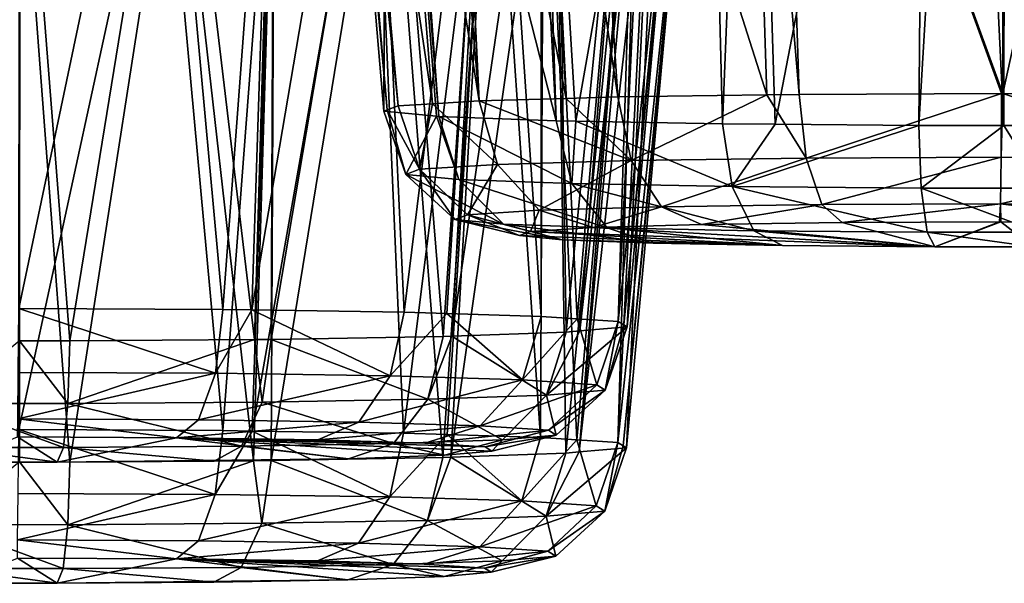
# Model space of a CAD drawing. Extents: x -60 to 60, y -25 to 34.
# Drawn here: x 39 to 41, y 10 to 11 of the extents above; entities that cross this region are included whole.
import ezdxf

# ---------------------------------------------------------------- set-up
doc = ezdxf.new("R2010")
doc.units = 0
doc.header["$MEASUREMENT"] = 0
doc.layers.get('0').update_dxf_attribs({"linetype": 'CONTINUOUS'})

msp = doc.modelspace()

# ---------------------------------------------------------------- linework, layer by layer
for points in [[(40.6989, 11.1802, 25.1185), (40.7014, 12.9254, 25.3039), (40.6145, 12.9087, 25.3086)], [(40.7897, 11.1801, 25.1198), (40.7014, 12.9254, 25.3039), (40.6989, 11.1802, 25.1185)], [(40.6989, 11.1802, 25.1185), (40.6145, 12.9087, 25.3086), (40.5119, 11.1802, 25.1158)], [(40.5119, 11.1802, 25.1158), (40.6145, 12.9087, 25.3086), (40.527, 12.8918, 25.3133)], [(40.1973, 11.1827, 25.023), (40.527, 12.8918, 25.3133), (40.1465, 12.8091, 25.199)], [(40.5119, 11.1802, 25.1158), (40.527, 12.8918, 25.3133), (40.1973, 11.1827, 25.023)], [(40.0817, 11.1836, 24.9889), (40.1465, 12.8091, 25.199), (40.0412, 12.7863, 25.1674)], [(40.1973, 11.1827, 25.023), (40.1465, 12.8091, 25.199), (40.0817, 11.1836, 24.9889)], [(39.7597, 11.1896, 24.7567), (40.0412, 12.7863, 25.1674), (39.6683, 12.6945, 24.8937)], [(40.0817, 11.1836, 24.9889), (40.0412, 12.7863, 25.1674), (39.7597, 11.1896, 24.7567)], [(41.023, 12.7398, 22.3932), (41.1344, 11.2481, 22.5238), (40.6968, 11.2502, 22.4427)], [(41.023, 12.7398, 22.3932), (40.6968, 11.2502, 22.4427), (40.6988, 12.6783, 22.3554)], [(39.7165, 11.1904, 24.7255), (39.6364, 12.6867, 24.8703), (39.356, 12.6036, 24.462)], [(39.7165, 11.1904, 24.7255), (39.6683, 12.6945, 24.8937), (39.6364, 12.6867, 24.8703)], [(39.7597, 11.1896, 24.7567), (39.6683, 12.6945, 24.8937), (39.7165, 11.1904, 24.7255)], [(40.6988, 12.6783, 22.3554), (40.6968, 11.2502, 22.4427), (40.2056, 12.5972, 22.4375)], [(39.3388, 11.2115, 23.9207), (39.3449, 12.5986, 24.422), (39.2252, 12.5442, 23.99)], [(39.4537, 11.2006, 24.336), (39.3449, 12.5986, 24.422), (39.3388, 11.2115, 23.9207)], [(39.4591, 11.2001, 24.3557), (39.356, 12.6036, 24.462), (39.3449, 12.5986, 24.422)], [(39.4591, 11.2001, 24.3557), (39.3449, 12.5986, 24.422), (39.4537, 11.2006, 24.336)], [(39.7165, 11.1904, 24.7255), (39.356, 12.6036, 24.462), (39.4591, 11.2001, 24.3557)], [(40.2496, 11.2484, 22.5117), (40.1354, 12.588, 22.4766), (40.2056, 12.5972, 22.4375)], [(40.2496, 11.2484, 22.5117), (40.2056, 12.5972, 22.4375), (40.6937, 11.2502, 22.4427)], [(40.6937, 11.2502, 22.4427), (40.2056, 12.5972, 22.4375), (40.6968, 11.2502, 22.4427)], [(40.1789, 11.2474, 22.5496), (39.7667, 12.5393, 22.6814), (40.1354, 12.588, 22.4766)], [(40.1789, 11.2474, 22.5496), (40.1354, 12.588, 22.4766), (40.2496, 11.2484, 22.5117)], [(39.3388, 11.2115, 23.9207), (39.2252, 12.5442, 23.99), (39.3458, 11.2142, 23.8189)], [(39.3458, 11.2142, 23.8189), (39.2252, 12.5442, 23.99), (39.2331, 12.5354, 23.856)], [(39.3458, 11.2142, 23.8189), (39.2331, 12.5354, 23.856), (39.3696, 11.2233, 23.4706)], [(39.3696, 11.2233, 23.4706), (39.2331, 12.5354, 23.856), (39.2539, 12.5125, 23.5038)], [(39.7385, 11.2396, 22.848), (39.4862, 12.5147, 22.9986), (39.6595, 12.5299, 22.8025)], [(39.8518, 11.2428, 22.7246), (39.6595, 12.5299, 22.8025), (39.7667, 12.5393, 22.6814)], [(39.7385, 11.2396, 22.848), (39.6595, 12.5299, 22.8025), (39.8518, 11.2428, 22.7246)], [(39.8518, 11.2428, 22.7246), (39.7667, 12.5393, 22.6814), (40.1789, 11.2474, 22.5496)], [(39.3696, 11.2233, 23.4706), (39.2539, 12.5125, 23.5038), (39.445, 11.2279, 23.2949)], [(39.445, 11.2279, 23.2949), (39.2539, 12.5125, 23.5038), (39.3428, 12.5116, 23.2873)], [(39.445, 11.2279, 23.2949), (39.3428, 12.5116, 23.2873), (39.5476, 11.2342, 23.0561)], [(39.3428, 12.5116, 23.2873), (39.4397, 12.5106, 23.0512), (39.5476, 11.2342, 23.0561)], [(39.5476, 11.2342, 23.0561), (39.4397, 12.5106, 23.0512), (39.4862, 12.5147, 22.9986)], [(39.5476, 11.2342, 23.0561), (39.4862, 12.5147, 22.9986), (39.7385, 11.2396, 22.848)], [(39.9031, 12.3639, -5.3176), (39.7624, 10.7564, -5.3032), (39.6846, 12.3509, -5.6974)], [(39.8529, 10.7504, -5.0759), (39.7624, 10.7564, -5.3032), (39.9031, 12.3639, -5.3176)], [(39.9031, 12.3639, -5.3176), (39.931, 12.3655, -5.2692), (39.8529, 10.7504, -5.0759)], [(39.8529, 10.7504, -5.0759), (39.931, 12.3655, -5.2692), (40.0237, 12.3572, -4.7825)], [(39.8529, 10.7504, -5.0759), (40.0237, 12.3572, -4.7825), (39.8647, 10.743, -4.7931)], [(39.8647, 10.743, -4.7931), (40.0237, 12.3572, -4.7825), (40.0192, 12.3554, -4.7526)], [(39.5763, 12.3406, -5.7916), (39.3829, 10.7706, -5.8459), (39.311, 12.3154, -6.0222)], [(39.5763, 12.3406, -5.7916), (39.4769, 10.7677, -5.738), (39.3829, 10.7706, -5.8459)], [(39.6836, 10.7615, -5.501), (39.4769, 10.7677, -5.738), (39.5763, 12.3406, -5.7916)], [(39.6846, 12.3509, -5.6974), (39.6836, 10.7615, -5.501), (39.5763, 12.3406, -5.7916)], [(39.6846, 12.3509, -5.6974), (39.7624, 10.7564, -5.3032), (39.6836, 10.7615, -5.501)], [(39.8647, 10.743, -4.7931), (40.0192, 12.3554, -4.7526), (39.872, 10.7385, -4.6204)], [(39.872, 10.7385, -4.6204), (40.0192, 12.3554, -4.7526), (39.9501, 12.3266, -4.2897)], [(39.311, 12.3154, -6.0222), (39.3829, 10.7706, -5.8459), (39.0489, 10.7755, -6.0355)], [(39.311, 12.3154, -6.0222), (39.0489, 10.7755, -6.0355), (39.0984, 12.2912, -6.1074)], [(39.7388, 10.727, -4.1827), (39.8972, 12.3153, -4.19), (39.7158, 12.2769, -3.8479)], [(39.7687, 10.7296, -4.2809), (39.8972, 12.3153, -4.19), (39.7388, 10.727, -4.1827)], [(39.872, 10.7385, -4.6204), (39.9501, 12.3266, -4.2897), (39.7687, 10.7296, -4.2809)], [(39.7687, 10.7296, -4.2809), (39.9501, 12.3266, -4.2897), (39.8972, 12.3153, -4.19)], [(39.0984, 12.2912, -6.1074), (38.9855, 10.7765, -6.0715), (38.849, 12.2628, -6.2074)], [(39.0984, 12.2912, -6.1074), (39.0489, 10.7755, -6.0355), (38.9855, 10.7765, -6.0715)], [(39.7388, 10.727, -4.1827), (39.7158, 12.2769, -3.8479), (39.4875, 10.7181, -3.8402)], [(39.4875, 10.7181, -3.8402), (39.7158, 12.2769, -3.8479), (39.5739, 12.2528, -3.7176)], [(38.849, 12.2628, -6.2074), (38.9855, 10.7765, -6.0715), (38.5379, 10.7786, -6.1527)], [(38.849, 12.2628, -6.2074), (38.5379, 10.7786, -6.1527), (38.5394, 12.2242, -6.2411)], [(39.4687, 10.7174, -3.8145), (39.5739, 12.2528, -3.7176), (39.3458, 12.2141, -3.5084)], [(39.4875, 10.7181, -3.8402), (39.5739, 12.2528, -3.7176), (39.4687, 10.7174, -3.8145)], [(39.4687, 10.7174, -3.8145), (39.3458, 12.2141, -3.5084), (39.0915, 10.7106, -3.5563)], [(39.0915, 10.7106, -3.5563), (39.3458, 12.2141, -3.5084), (39.0981, 12.1777, -3.4033)], [(39.0544, 10.7104, -3.5463), (39.0981, 12.1777, -3.4033), (38.8834, 12.1461, -3.3123)], [(39.0915, 10.7106, -3.5563), (39.0981, 12.1777, -3.4033), (39.0544, 10.7104, -3.5463)], [(38.6499, 10.7075, -3.4376), (38.8834, 12.1461, -3.3123), (38.5395, 12.1012, -3.2912)], [(39.0544, 10.7104, -3.5463), (38.8834, 12.1461, -3.3123), (38.6499, 10.7075, -3.4376)], [(38.6499, 10.7075, -3.4376), (38.5395, 12.1012, -3.2912), (38.5393, 10.7075, -3.4388)], [(39.8517, 10.4849, 5.0633), (39.9336, 12.0956, 4.8818), (40.0238, 12.1041, 5.3678)], [(39.8517, 10.4849, 5.0633), (40.0238, 12.1041, 5.3678), (39.8636, 10.4775, 5.3475)], [(39.8636, 10.4775, 5.3475), (40.0238, 12.1041, 5.3678), (40.0206, 12.1035, 5.3887)], [(39.8636, 10.4775, 5.3475), (40.0206, 12.1035, 5.3887), (39.8708, 10.473, 5.5186)], [(39.8708, 10.473, 5.5186), (40.0206, 12.1035, 5.3887), (39.949, 12.0905, 5.8584)], [(39.901, 12.0918, 4.8244), (39.7618, 10.4908, 4.8379), (39.6893, 12.0666, 4.4518)], [(39.7378, 10.4615, 5.956), (39.8988, 12.0832, 5.9526), (39.7151, 12.0562, 6.2982)], [(39.7672, 10.4641, 5.8592), (39.8988, 12.0832, 5.9526), (39.7378, 10.4615, 5.956)], [(39.8517, 10.4849, 5.0633), (39.7618, 10.4908, 4.8379), (39.901, 12.0918, 4.8244)], [(39.8708, 10.473, 5.5186), (39.949, 12.0905, 5.8584), (39.7672, 10.4641, 5.8592)], [(39.949, 12.0905, 5.8584), (39.9142, 12.0854, 5.9237), (39.7672, 10.4641, 5.8592)], [(39.7672, 10.4641, 5.8592), (39.9142, 12.0854, 5.9237), (39.8988, 12.0832, 5.9526)], [(39.901, 12.0918, 4.8244), (39.9336, 12.0956, 4.8818), (39.8517, 10.4849, 5.0633)], [(39.7378, 10.4615, 5.956), (39.7151, 12.0562, 6.2982), (39.4858, 10.4525, 6.2996)], [(39.4858, 10.4525, 6.2996), (39.7151, 12.0562, 6.2982), (39.5752, 12.0368, 6.4266)], [(39.6893, 12.0666, 4.4518), (39.6823, 10.496, 4.6387), (39.5748, 12.0523, 4.3513)], [(39.6893, 12.0666, 4.4518), (39.7618, 10.4908, 4.8379), (39.6823, 10.496, 4.6387)], [(39.5748, 12.0523, 4.3513), (39.3818, 10.505, 4.2942), (39.3156, 12.0201, 4.1239)], [(39.4678, 10.4519, 6.3241), (39.5752, 12.0368, 6.4266), (39.3457, 12.0049, 6.6371)], [(39.5748, 12.0523, 4.3513), (39.4772, 10.5022, 4.4035), (39.3818, 10.505, 4.2942)], [(39.4858, 10.4525, 6.2996), (39.5752, 12.0368, 6.4266), (39.4678, 10.4519, 6.3241)], [(39.6823, 10.496, 4.6387), (39.4772, 10.5022, 4.4035), (39.5748, 12.0523, 4.3513)], [(39.3156, 12.0201, 4.1239), (39.3818, 10.505, 4.2942), (39.0496, 10.51, 4.1059)], [(39.3156, 12.0201, 4.1239), (39.0496, 10.51, 4.1059), (39.0978, 11.9927, 4.0358)], [(39.0978, 11.9927, 4.0358), (38.9849, 10.5109, 4.0691), (38.8518, 11.9616, 3.9364)], [(39.0978, 11.9927, 4.0358), (39.0496, 10.51, 4.1059), (38.9849, 10.5109, 4.0691)], [(39.4678, 10.4519, 6.3241), (39.3457, 12.0049, 6.6371), (39.091, 10.4451, 6.5821)], [(39.091, 10.4451, 6.5821), (39.3457, 12.0049, 6.6371), (39.0986, 11.9718, 6.742)], [(39.0527, 10.4449, 6.5924), (39.0986, 11.9718, 6.742), (38.8827, 11.9429, 6.8335)], [(39.091, 10.4451, 6.5821), (39.0986, 11.9718, 6.742), (39.0527, 10.4449, 6.5924)], [(38.8518, 11.9616, 3.9364), (38.9849, 10.5109, 4.0691), (38.538, 10.5131, 3.9882)], [(38.8518, 11.9616, 3.9364), (38.538, 10.5131, 3.9882), (38.5394, 11.9219, 3.902)], [(38.6498, 10.442, 6.7008), (38.8827, 11.9429, 6.8335), (38.5396, 11.8984, 6.8542)], [(39.0527, 10.4449, 6.5924), (38.8827, 11.9429, 6.8335), (38.6498, 10.442, 6.7008)], [(38.5392, 10.4421, 6.6997), (38.5396, 11.8984, 6.8542), (38.3658, 10.4421, 6.6978)], [(38.3658, 10.4421, 6.6978), (38.5396, 11.8984, 6.8542), (38.3812, 11.8779, 6.8638)], [(38.6498, 10.442, 6.7008), (38.5396, 11.8984, 6.8542), (38.5392, 10.4421, 6.6997)], [(39.5881, 11.0948, 23.0786), (39.445, 11.2279, 23.2949), (39.5476, 11.2342, 23.0561)], [(39.8814, 11.1032, 22.759), (39.5476, 11.2342, 23.0561), (39.7385, 11.2396, 22.848)], [(39.5881, 11.0948, 23.0786), (39.5476, 11.2342, 23.0561), (39.8814, 11.1032, 22.759)], [(39.7385, 11.2396, 22.848), (39.8518, 11.2428, 22.7246), (39.8814, 11.1032, 22.759)], [(39.8814, 11.1032, 22.759), (39.8518, 11.2428, 22.7246), (40.1789, 11.2474, 22.5496)], [(39.8814, 11.1032, 22.759), (40.1789, 11.2474, 22.5496), (40.2649, 11.1086, 22.5538)], [(40.2649, 11.1086, 22.5538), (40.1789, 11.2474, 22.5496), (40.2496, 11.2484, 22.5117)], [(40.2649, 11.1086, 22.5538), (40.2496, 11.2484, 22.5117), (40.6937, 11.2502, 22.4427)], [(40.6937, 11.2502, 22.4427), (40.693, 11.1103, 22.4872), (40.2649, 11.1086, 22.5538)], [(40.6937, 11.2502, 22.4427), (40.6968, 11.2502, 22.4427), (40.693, 11.1103, 22.4872)], [(40.693, 11.1103, 22.4872), (40.6968, 11.2502, 22.4427), (41.1178, 11.1083, 22.5655)], [(40.6968, 11.2502, 22.4427), (41.1344, 11.2481, 22.5238), (41.1178, 11.1083, 22.5655)], [(39.3868, 11.073, 23.9122), (39.3388, 11.2115, 23.9207), (39.3458, 11.2142, 23.8189)], [(39.3458, 11.2142, 23.8189), (39.3696, 11.2233, 23.4706), (39.4164, 11.0844, 23.4783)], [(39.3868, 11.073, 23.9122), (39.3458, 11.2142, 23.8189), (39.4164, 11.0844, 23.4783)], [(39.4164, 11.0844, 23.4783), (39.3696, 11.2233, 23.4706), (39.445, 11.2279, 23.2949)], [(39.4164, 11.0844, 23.4783), (39.445, 11.2279, 23.2949), (39.5881, 11.0948, 23.0786)], [(39.4537, 11.2006, 24.336), (39.3388, 11.2115, 23.9207), (39.3868, 11.073, 23.9122)], [(39.5028, 11.062, 24.3316), (39.4537, 11.2006, 24.336), (39.3868, 11.073, 23.9122)], [(39.5028, 11.062, 24.3316), (39.4591, 11.2001, 24.3557), (39.4537, 11.2006, 24.336)], [(39.7508, 11.0527, 24.6881), (39.7165, 11.1904, 24.7255), (39.4591, 11.2001, 24.3557)], [(39.7508, 11.0527, 24.6881), (39.4591, 11.2001, 24.3557), (39.5028, 11.062, 24.3316)], [(39.7597, 11.1896, 24.7567), (39.7165, 11.1904, 24.7255), (39.7508, 11.0527, 24.6881)], [(40.103, 11.046, 24.942), (39.7597, 11.1896, 24.7567), (39.7508, 11.0527, 24.6881)], [(40.103, 11.046, 24.942), (40.0817, 11.1836, 24.9889), (39.7597, 11.1896, 24.7567)], [(40.1973, 11.1827, 25.023), (40.0817, 11.1836, 24.9889), (40.103, 11.046, 24.942)], [(40.103, 11.046, 24.942), (40.5119, 11.1802, 25.1158), (40.1973, 11.1827, 25.023)], [(40.5176, 11.0428, 25.0643), (40.5119, 11.1802, 25.1158), (40.103, 11.046, 24.942)], [(40.5176, 11.0428, 25.0643), (40.6989, 11.1802, 25.1185), (40.5119, 11.1802, 25.1158)], [(40.7854, 11.0427, 25.0682), (40.6989, 11.1802, 25.1185), (40.5176, 11.0428, 25.0643)], [(40.7854, 11.0427, 25.0682), (40.7897, 11.1801, 25.1198), (40.6989, 11.1802, 25.1185)], [(39.9478, 11.0018, 22.8419), (39.8814, 11.1032, 22.759), (40.2649, 11.1086, 22.5538)], [(39.9478, 11.0018, 22.8419), (40.2649, 11.1086, 22.5538), (40.2992, 11.0067, 22.6539)], [(40.2992, 11.0067, 22.6539), (40.2649, 11.1086, 22.5538), (40.693, 11.1103, 22.4872)], [(40.2992, 11.0067, 22.6539), (40.693, 11.1103, 22.4872), (40.6915, 11.0083, 22.5928)], [(40.693, 11.1103, 22.4872), (41.1178, 11.1083, 22.5655), (40.6915, 11.0083, 22.5928)], [(40.6915, 11.0083, 22.5928), (41.1178, 11.1083, 22.5655), (41.0807, 11.0064, 22.6645)], [(39.4945, 10.9741, 23.8988), (39.3868, 11.073, 23.9122), (39.4164, 11.0844, 23.4783)], [(39.5217, 10.9845, 23.5011), (39.4164, 11.0844, 23.4783), (39.5881, 11.0948, 23.0786)], [(39.4945, 10.9741, 23.8988), (39.4164, 11.0844, 23.4783), (39.5217, 10.9845, 23.5011)], [(39.5217, 10.9845, 23.5011), (39.5881, 11.0948, 23.0786), (39.679, 10.9941, 23.1348)], [(39.679, 10.9941, 23.1348), (39.5881, 11.0948, 23.0786), (39.8814, 11.1032, 22.759)], [(39.679, 10.9941, 23.1348), (39.8814, 11.1032, 22.759), (39.9478, 11.0018, 22.8419)], [(39.6008, 10.964, 24.2831), (39.5028, 11.062, 24.3316), (39.3868, 11.073, 23.9122)], [(39.6008, 10.964, 24.2831), (39.3868, 11.073, 23.9122), (39.4945, 10.9741, 23.8988)], [(39.8281, 10.9555, 24.6097), (39.7508, 11.0527, 24.6881), (39.5028, 11.062, 24.3316)], [(39.8281, 10.9555, 24.6097), (39.5028, 11.062, 24.3316), (39.6008, 10.964, 24.2831)], [(40.1506, 10.9494, 24.8422), (40.103, 11.046, 24.942), (39.7508, 11.0527, 24.6881)], [(40.1506, 10.9494, 24.8422), (39.7508, 11.0527, 24.6881), (39.8281, 10.9555, 24.6097)], [(40.5304, 10.9465, 24.9543), (40.5176, 11.0428, 25.0643), (40.103, 11.046, 24.942)], [(40.5304, 10.9465, 24.9543), (40.103, 11.046, 24.942), (40.1506, 10.9494, 24.8422)], [(40.7757, 10.9464, 24.9578), (40.7854, 11.0427, 25.0682), (40.5176, 11.0428, 25.0643)], [(40.7757, 10.9464, 24.9578), (40.5176, 11.0428, 25.0643), (40.5304, 10.9465, 24.9543)], [(39.7985, 10.9562, 23.2112), (39.679, 10.9941, 23.1348), (39.9478, 11.0018, 22.8419)], [(39.7985, 10.9562, 23.2112), (39.9478, 11.0018, 22.8419), (40.0351, 10.9629, 22.9534)], [(40.0351, 10.9629, 22.9534), (39.9478, 11.0018, 22.8419), (40.2992, 11.0067, 22.6539)], [(40.0351, 10.9629, 22.9534), (40.2992, 11.0067, 22.6539), (40.3442, 10.9672, 22.788)], [(40.3442, 10.9672, 22.788), (40.2992, 11.0067, 22.6539), (40.6915, 11.0083, 22.5928)], [(40.3442, 10.9672, 22.788), (40.6915, 11.0083, 22.5928), (40.6895, 10.9686, 22.7342)], [(40.6895, 10.9686, 22.7342), (40.6915, 11.0083, 22.5928), (40.6919, 10.9686, 22.7342)], [(41.0318, 10.967, 22.7973), (40.6919, 10.9686, 22.7342), (40.6915, 11.0083, 22.5928)], [(40.6915, 11.0083, 22.5928), (41.0807, 11.0064, 22.6645), (41.0318, 10.967, 22.7973)], [(39.6362, 10.9385, 23.8835), (39.4945, 10.9741, 23.8988), (39.5217, 10.9845, 23.5011)], [(39.7297, 10.9297, 24.2217), (39.6008, 10.964, 24.2831), (39.4945, 10.9741, 23.8988)], [(39.7297, 10.9297, 24.2217), (39.4945, 10.9741, 23.8988), (39.6362, 10.9385, 23.8835)], [(39.6601, 10.9477, 23.5336), (39.5217, 10.9845, 23.5011), (39.679, 10.9941, 23.1348)], [(39.6362, 10.9385, 23.8835), (39.5217, 10.9845, 23.5011), (39.6601, 10.9477, 23.5336)], [(39.6601, 10.9477, 23.5336), (39.679, 10.9941, 23.1348), (39.7985, 10.9562, 23.2112)], [(39.9296, 10.9222, 24.509), (39.8281, 10.9555, 24.6097), (39.6008, 10.964, 24.2831)], [(39.9296, 10.9222, 24.509), (39.6008, 10.964, 24.2831), (39.7297, 10.9297, 24.2217)], [(40.5473, 10.9142, 24.812), (39.6601, 10.9477, 23.5336), (39.7985, 10.9562, 23.2112)], [(40.5473, 10.9142, 24.812), (39.7985, 10.9562, 23.2112), (40.0351, 10.9629, 22.9534)], [(40.2132, 10.9168, 24.7134), (40.1506, 10.9494, 24.8422), (39.8281, 10.9555, 24.6097)], [(40.2132, 10.9168, 24.7134), (39.8281, 10.9555, 24.6097), (39.9296, 10.9222, 24.509)], [(40.0351, 10.9629, 22.9534), (40.3442, 10.9672, 22.788), (40.5473, 10.9142, 24.812)], [(40.3442, 10.9672, 22.788), (40.6895, 10.9686, 22.7342), (40.5473, 10.9142, 24.812)], [(40.5473, 10.9142, 24.812), (40.6895, 10.9686, 22.7342), (40.6919, 10.9686, 22.7342)], [(40.5473, 10.9142, 24.812), (40.6919, 10.9686, 22.7342), (40.7629, 10.9142, 24.8151)], [(40.7629, 10.9142, 24.8151), (40.6919, 10.9686, 22.7342), (41.0318, 10.967, 22.7973)], [(40.2132, 10.9168, 24.7134), (39.6362, 10.9385, 23.8835), (39.6601, 10.9477, 23.5336)], [(39.7297, 10.9297, 24.2217), (39.6362, 10.9385, 23.8835), (40.2132, 10.9168, 24.7134)], [(40.2132, 10.9168, 24.7134), (39.6601, 10.9477, 23.5336), (40.5473, 10.9142, 24.812)], [(40.5473, 10.9142, 24.812), (40.5304, 10.9465, 24.9543), (40.1506, 10.9494, 24.8422)], [(40.5473, 10.9142, 24.812), (40.1506, 10.9494, 24.8422), (40.2132, 10.9168, 24.7134)], [(40.7629, 10.9142, 24.8151), (40.7757, 10.9464, 24.9578), (40.5304, 10.9465, 24.9543)], [(40.7629, 10.9142, 24.8151), (40.5304, 10.9465, 24.9543), (40.5473, 10.9142, 24.812)], [(40.2132, 10.9168, 24.7134), (39.9296, 10.9222, 24.509), (39.7297, 10.9297, 24.2217)], [(38.5362, 10.6387, -6.1081), (38.5379, 10.7786, -6.1527), (38.9691, 10.6366, -6.0298)], [(38.5379, 10.7786, -6.1527), (38.9855, 10.7765, -6.0715), (38.9691, 10.6366, -6.0298)], [(38.9855, 10.7765, -6.0715), (39.0489, 10.7755, -6.0355), (38.9691, 10.6366, -6.0298)], [(38.9691, 10.6366, -6.0298), (39.0489, 10.7755, -6.0355), (39.3524, 10.6309, -5.8122)], [(39.0489, 10.7755, -6.0355), (39.3829, 10.7706, -5.8459), (39.3524, 10.6309, -5.8122)], [(39.3524, 10.6309, -5.8122), (39.3829, 10.7706, -5.8459), (39.4769, 10.7677, -5.738)], [(39.3524, 10.6309, -5.8122), (39.4769, 10.7677, -5.738), (39.6424, 10.6222, -5.4795)], [(39.4769, 10.7677, -5.738), (39.6836, 10.7615, -5.501), (39.6424, 10.6222, -5.4795)], [(39.6424, 10.6222, -5.4795), (39.6836, 10.7615, -5.501), (39.7624, 10.7564, -5.3032)], [(39.6424, 10.6222, -5.4795), (39.7624, 10.7564, -5.3032), (39.8058, 10.6115, -5.0695)], [(39.8241, 10.6, -4.6301), (39.872, 10.7385, -4.6204), (39.6957, 10.5889, -4.208)], [(39.6957, 10.5889, -4.208), (39.872, 10.7385, -4.6204), (39.7687, 10.7296, -4.2809)], [(39.8058, 10.6115, -5.0695), (39.7624, 10.7564, -5.3032), (39.8529, 10.7504, -5.0759)], [(39.8058, 10.6115, -5.0695), (39.8529, 10.7504, -5.0759), (39.8241, 10.6, -4.6301)], [(39.8529, 10.7504, -5.0759), (39.8647, 10.743, -4.7931), (39.8241, 10.6, -4.6301)], [(39.8241, 10.6, -4.6301), (39.8647, 10.743, -4.7931), (39.872, 10.7385, -4.6204)], [(39.4351, 10.5796, -3.8528), (39.4687, 10.7174, -3.8145), (39.0915, 10.7106, -3.5563)], [(39.6957, 10.5889, -4.208), (39.4875, 10.7181, -3.8402), (39.4351, 10.5796, -3.8528)], [(39.4875, 10.7181, -3.8402), (39.4687, 10.7174, -3.8145), (39.4351, 10.5796, -3.8528)], [(39.6957, 10.5889, -4.208), (39.7388, 10.727, -4.1827), (39.4875, 10.7181, -3.8402)], [(39.7687, 10.7296, -4.2809), (39.7388, 10.727, -4.1827), (39.6957, 10.5889, -4.208)], [(38.6454, 10.5701, -3.4892), (38.5393, 10.7075, -3.4388), (38.3712, 10.5702, -3.4922)], [(38.6454, 10.5701, -3.4892), (38.6499, 10.7075, -3.4376), (38.5393, 10.7075, -3.4388)], [(39.0713, 10.5731, -3.6037), (39.0544, 10.7104, -3.5463), (38.6454, 10.5701, -3.4892)], [(39.0544, 10.7104, -3.5463), (38.6499, 10.7075, -3.4376), (38.6454, 10.5701, -3.4892)], [(39.0713, 10.5731, -3.6037), (39.0915, 10.7106, -3.5563), (39.0544, 10.7104, -3.5463)], [(39.4351, 10.5796, -3.8528), (39.0915, 10.7106, -3.5563), (39.0713, 10.5731, -3.6037)], [(38.5362, 10.6387, -6.1081), (38.9691, 10.6366, -6.0298), (38.5351, 10.5367, -6.0025)], [(38.5351, 10.5367, -6.0025), (38.9691, 10.6366, -6.0298), (38.9322, 10.5348, -5.9306)], [(38.9691, 10.6366, -6.0298), (39.3524, 10.6309, -5.8122), (38.9322, 10.5348, -5.9306)], [(38.9322, 10.5348, -5.9306), (39.3524, 10.6309, -5.8122), (39.2839, 10.5296, -5.731)], [(39.2839, 10.5296, -5.731), (39.3524, 10.6309, -5.8122), (39.6424, 10.6222, -5.4795)], [(39.2839, 10.5296, -5.731), (39.6424, 10.6222, -5.4795), (39.55, 10.5216, -5.4258)], [(39.55, 10.5216, -5.4258), (39.6424, 10.6222, -5.4795), (39.8058, 10.6115, -5.0695)], [(39.55, 10.5216, -5.4258), (39.8058, 10.6115, -5.0695), (39.6999, 10.5117, -5.0495)], [(39.6999, 10.5117, -5.0495), (39.8058, 10.6115, -5.0695), (39.8241, 10.6, -4.6301)], [(39.5989, 10.491, -4.259), (39.6957, 10.5889, -4.208), (39.4351, 10.5796, -3.8528)], [(39.7167, 10.5012, -4.6463), (39.6957, 10.5889, -4.208), (39.5989, 10.491, -4.259)], [(39.7167, 10.5012, -4.6463), (39.8241, 10.6, -4.6301), (39.6957, 10.5889, -4.208)], [(39.6999, 10.5117, -5.0495), (39.8241, 10.6, -4.6301), (39.7167, 10.5012, -4.6463)], [(38.6353, 10.4738, -3.5996), (38.6454, 10.5701, -3.4892), (38.3712, 10.5702, -3.4922)], [(38.6353, 10.4738, -3.5996), (38.3712, 10.5702, -3.4922), (38.3837, 10.4738, -3.6023)], [(39.026, 10.4765, -3.7046), (38.6454, 10.5701, -3.4892), (38.6353, 10.4738, -3.5996)], [(39.026, 10.4765, -3.7046), (39.0713, 10.5731, -3.6037), (38.6454, 10.5701, -3.4892)], [(39.3598, 10.4825, -3.9331), (39.0713, 10.5731, -3.6037), (39.026, 10.4765, -3.7046)], [(39.3598, 10.4825, -3.9331), (39.4351, 10.5796, -3.8528), (39.0713, 10.5731, -3.6037)], [(39.5989, 10.491, -4.259), (39.4351, 10.5796, -3.8528), (39.3598, 10.4825, -3.9331)], [(38.8838, 10.4954, -5.7977), (38.5345, 10.497, -5.8611), (38.5351, 10.5367, -6.0025)], [(38.5351, 10.5367, -6.0025), (38.9322, 10.5348, -5.9306), (38.8838, 10.4954, -5.7977)], [(38.8838, 10.4954, -5.7977), (38.9322, 10.5348, -5.9306), (39.2839, 10.5296, -5.731)], [(38.8838, 10.4954, -5.7977), (39.2839, 10.5296, -5.731), (39.1938, 10.4908, -5.6218)], [(39.1938, 10.4908, -5.6218), (39.2839, 10.5296, -5.731), (39.55, 10.5216, -5.4258)], [(39.1938, 10.4908, -5.6218), (39.55, 10.5216, -5.4258), (39.4284, 10.4837, -5.3526)], [(39.4284, 10.4837, -5.3526), (39.55, 10.5216, -5.4258), (39.6999, 10.5117, -5.0495)], [(38.5361, 10.3731, 4.0327), (38.538, 10.5131, 3.9882), (38.9685, 10.3711, 4.1108)], [(38.538, 10.5131, 3.9882), (38.9849, 10.5109, 4.0691), (38.9685, 10.3711, 4.1108)], [(38.9849, 10.5109, 4.0691), (39.0496, 10.51, 4.1059), (38.9685, 10.3711, 4.1108)], [(38.9685, 10.3711, 4.1108), (39.0496, 10.51, 4.1059), (39.3513, 10.3654, 4.3279)], [(39.0496, 10.51, 4.1059), (39.3818, 10.505, 4.2942), (39.3513, 10.3654, 4.3279)], [(39.3513, 10.3654, 4.3279), (39.3818, 10.505, 4.2942), (39.4772, 10.5022, 4.4035)], [(39.3513, 10.3654, 4.3279), (39.4772, 10.5022, 4.4035), (39.6412, 10.3567, 4.6601)], [(39.4284, 10.4837, -5.3526), (39.6999, 10.5117, -5.0495), (39.5606, 10.475, -5.0208)], [(39.4772, 10.5022, 4.4035), (39.6823, 10.496, 4.6387), (39.6412, 10.3567, 4.6601)], [(39.5606, 10.475, -5.0208), (39.6999, 10.5117, -5.0495), (39.7167, 10.5012, -4.6463)], [(39.5606, 10.475, -5.0208), (39.7167, 10.5012, -4.6463), (39.5755, 10.4657, -4.6652)], [(39.5755, 10.4657, -4.6652), (39.7167, 10.5012, -4.6463), (39.5989, 10.491, -4.259)], [(38.5345, 10.497, -5.8611), (38.6219, 10.4415, -3.7422), (38.4001, 10.4416, -3.7446)], [(38.8838, 10.4954, -5.7977), (38.6219, 10.4415, -3.7422), (38.5345, 10.497, -5.8611)], [(38.8838, 10.4954, -5.7977), (39.2607, 10.4492, -4.0363), (38.6219, 10.4415, -3.7422)], [(38.8838, 10.4954, -5.7977), (39.5755, 10.4657, -4.6652), (39.4716, 10.4568, -4.3237)], [(39.1938, 10.4908, -5.6218), (39.4284, 10.4837, -5.3526), (38.8838, 10.4954, -5.7977)], [(38.8838, 10.4954, -5.7977), (39.4284, 10.4837, -5.3526), (39.5606, 10.475, -5.0208)], [(38.8838, 10.4954, -5.7977), (39.5606, 10.475, -5.0208), (39.5755, 10.4657, -4.6652)], [(39.4716, 10.4568, -4.3237), (39.2607, 10.4492, -4.0363), (38.8838, 10.4954, -5.7977)], [(39.2607, 10.4492, -4.0363), (39.3598, 10.4825, -3.9331), (39.026, 10.4765, -3.7046)], [(39.4716, 10.4568, -4.3237), (39.3598, 10.4825, -3.9331), (39.2607, 10.4492, -4.0363)], [(39.4716, 10.4568, -4.3237), (39.5989, 10.491, -4.259), (39.3598, 10.4825, -3.9331)], [(39.5755, 10.4657, -4.6652), (39.5989, 10.491, -4.259), (39.4716, 10.4568, -4.3237)], [(39.6412, 10.3567, 4.6601), (39.6823, 10.496, 4.6387), (39.7618, 10.4908, 4.8379)], [(39.6412, 10.3567, 4.6601), (39.7618, 10.4908, 4.8379), (39.8045, 10.346, 5.0698)], [(39.8045, 10.346, 5.0698), (39.7618, 10.4908, 4.8379), (39.8517, 10.4849, 5.0633)], [(39.8045, 10.346, 5.0698), (39.8517, 10.4849, 5.0633), (39.823, 10.3345, 5.5089)], [(39.8517, 10.4849, 5.0633), (39.8636, 10.4775, 5.3475), (39.823, 10.3345, 5.5089)], [(39.823, 10.3345, 5.5089), (39.8636, 10.4775, 5.3475), (39.8708, 10.473, 5.5186)], [(38.6219, 10.4415, -3.7422), (38.6353, 10.4738, -3.5996), (38.3837, 10.4738, -3.6023)], [(38.6219, 10.4415, -3.7422), (38.3837, 10.4738, -3.6023), (38.4001, 10.4416, -3.7446)], [(38.9664, 10.444, -3.8348), (38.6353, 10.4738, -3.5996), (38.6219, 10.4415, -3.7422)], [(38.9664, 10.444, -3.8348), (39.026, 10.4765, -3.7046), (38.6353, 10.4738, -3.5996)], [(39.2607, 10.4492, -4.0363), (39.026, 10.4765, -3.7046), (38.9664, 10.444, -3.8348)], [(39.6947, 10.3234, 5.9308), (39.7378, 10.4615, 5.956), (39.4858, 10.4525, 6.2996)], [(39.823, 10.3345, 5.5089), (39.8708, 10.473, 5.5186), (39.6947, 10.3234, 5.9308)], [(39.6947, 10.3234, 5.9308), (39.8708, 10.473, 5.5186), (39.7672, 10.4641, 5.8592)], [(39.7672, 10.4641, 5.8592), (39.7378, 10.4615, 5.956), (39.6947, 10.3234, 5.9308)], [(38.6453, 10.3046, 6.6492), (38.5392, 10.4421, 6.6997), (38.3714, 10.3047, 6.6463)], [(38.6453, 10.3046, 6.6492), (38.6498, 10.442, 6.7008), (38.5392, 10.4421, 6.6997)], [(39.2607, 10.4492, -4.0363), (38.9664, 10.444, -3.8348), (38.6219, 10.4415, -3.7422)], [(39.0708, 10.3076, 6.5347), (39.0527, 10.4449, 6.5924), (38.6453, 10.3046, 6.6492)], [(39.0527, 10.4449, 6.5924), (38.6498, 10.442, 6.7008), (38.6453, 10.3046, 6.6492)], [(39.0708, 10.3076, 6.5347), (39.091, 10.4451, 6.5821), (39.0527, 10.4449, 6.5924)], [(39.4342, 10.3141, 6.2859), (39.091, 10.4451, 6.5821), (39.0708, 10.3076, 6.5347)], [(39.4342, 10.3141, 6.2859), (39.4678, 10.4519, 6.3241), (39.091, 10.4451, 6.5821)], [(39.6947, 10.3234, 5.9308), (39.4858, 10.4525, 6.2996), (39.4342, 10.3141, 6.2859)], [(39.4858, 10.4525, 6.2996), (39.4678, 10.4519, 6.3241), (39.4342, 10.3141, 6.2859)], [(38.5361, 10.3731, 4.0327), (38.9685, 10.3711, 4.1108), (38.535, 10.2711, 4.1383)], [(38.535, 10.2711, 4.1383), (38.9685, 10.3711, 4.1108), (38.9317, 10.2693, 4.21)], [(38.9685, 10.3711, 4.1108), (39.3513, 10.3654, 4.3279), (38.9317, 10.2693, 4.21)], [(38.9317, 10.2693, 4.21), (39.3513, 10.3654, 4.3279), (39.2829, 10.264, 4.4092)], [(39.2829, 10.264, 4.4092), (39.3513, 10.3654, 4.3279), (39.6412, 10.3567, 4.6601)], [(39.2829, 10.264, 4.4092), (39.6412, 10.3567, 4.6601), (39.5488, 10.2561, 4.7139)], [(39.5488, 10.2561, 4.7139), (39.6412, 10.3567, 4.6601), (39.8045, 10.346, 5.0698)], [(39.5488, 10.2561, 4.7139), (39.8045, 10.346, 5.0698), (39.6986, 10.2462, 5.0898)], [(39.7155, 10.2357, 5.4927), (39.823, 10.3345, 5.5089), (39.6947, 10.3234, 5.9308)], [(39.6986, 10.2462, 5.0898), (39.8045, 10.346, 5.0698), (39.823, 10.3345, 5.5089)], [(39.6986, 10.2462, 5.0898), (39.823, 10.3345, 5.5089), (39.7155, 10.2357, 5.4927)], [(38.6351, 10.2083, 6.5389), (38.6453, 10.3046, 6.6492), (38.3714, 10.3047, 6.6463)], [(38.6351, 10.2083, 6.5389), (38.3714, 10.3047, 6.6463), (38.3839, 10.2083, 6.5362)], [(39.0255, 10.211, 6.4339), (38.6453, 10.3046, 6.6492), (38.6351, 10.2083, 6.5389)], [(39.0255, 10.211, 6.4339), (39.0708, 10.3076, 6.5347), (38.6453, 10.3046, 6.6492)], [(39.3589, 10.217, 6.2055), (39.0708, 10.3076, 6.5347), (39.0255, 10.211, 6.4339)], [(39.3589, 10.217, 6.2055), (39.4342, 10.3141, 6.2859), (39.0708, 10.3076, 6.5347)], [(39.5978, 10.2255, 5.8797), (39.4342, 10.3141, 6.2859), (39.3589, 10.217, 6.2055)], [(39.5978, 10.2255, 5.8797), (39.6947, 10.3234, 5.9308), (39.4342, 10.3141, 6.2859)], [(39.7155, 10.2357, 5.4927), (39.6947, 10.3234, 5.9308), (39.5978, 10.2255, 5.8797)], [(38.8833, 10.2298, 4.3429), (38.5346, 10.2315, 4.2797), (38.535, 10.2711, 4.1383)], [(38.535, 10.2711, 4.1383), (38.9317, 10.2693, 4.21), (38.8833, 10.2298, 4.3429)], [(38.8833, 10.2298, 4.3429), (38.9317, 10.2693, 4.21), (39.2829, 10.264, 4.4092)], [(38.8833, 10.2298, 4.3429), (39.2829, 10.264, 4.4092), (39.1928, 10.2252, 4.5185)], [(39.1928, 10.2252, 4.5185), (39.2829, 10.264, 4.4092), (39.5488, 10.2561, 4.7139)], [(39.1928, 10.2252, 4.5185), (39.5488, 10.2561, 4.7139), (39.4272, 10.2182, 4.7871)], [(39.4272, 10.2182, 4.7871), (39.5488, 10.2561, 4.7139), (39.6986, 10.2462, 5.0898)], [(39.4272, 10.2182, 4.7871), (39.6986, 10.2462, 5.0898), (39.5594, 10.2095, 5.1185)], [(39.5594, 10.2095, 5.1185), (39.6986, 10.2462, 5.0898), (39.7155, 10.2357, 5.4927)], [(38.5346, 10.2315, 4.2797), (38.6217, 10.1761, 6.3962), (38.4003, 10.1761, 6.3939)], [(38.8833, 10.2298, 4.3429), (38.6217, 10.1761, 6.3962), (38.5346, 10.2315, 4.2797)], [(38.8833, 10.2298, 4.3429), (39.2598, 10.1837, 6.1023), (38.6217, 10.1761, 6.3962)], [(38.8833, 10.2298, 4.3429), (39.5743, 10.2002, 5.4738), (39.4705, 10.1913, 5.815)], [(39.1928, 10.2252, 4.5185), (39.4272, 10.2182, 4.7871), (38.8833, 10.2298, 4.3429)], [(38.8833, 10.2298, 4.3429), (39.4272, 10.2182, 4.7871), (39.5594, 10.2095, 5.1185)], [(38.8833, 10.2298, 4.3429), (39.5594, 10.2095, 5.1185), (39.5743, 10.2002, 5.4738)], [(39.4705, 10.1913, 5.815), (39.2598, 10.1837, 6.1023), (38.8833, 10.2298, 4.3429)], [(39.4705, 10.1913, 5.815), (39.5978, 10.2255, 5.8797), (39.3589, 10.217, 6.2055)], [(39.5743, 10.2002, 5.4738), (39.5978, 10.2255, 5.8797), (39.4705, 10.1913, 5.815)], [(39.5594, 10.2095, 5.1185), (39.7155, 10.2357, 5.4927), (39.5743, 10.2002, 5.4738)], [(39.5743, 10.2002, 5.4738), (39.7155, 10.2357, 5.4927), (39.5978, 10.2255, 5.8797)], [(38.6217, 10.1761, 6.3962), (38.6351, 10.2083, 6.5389), (38.3839, 10.2083, 6.5362)], [(38.6217, 10.1761, 6.3962), (38.3839, 10.2083, 6.5362), (38.4003, 10.1761, 6.3939)], [(38.9658, 10.1785, 6.3037), (38.6351, 10.2083, 6.5389), (38.6217, 10.1761, 6.3962)], [(38.9658, 10.1785, 6.3037), (39.0255, 10.211, 6.4339), (38.6351, 10.2083, 6.5389)], [(39.2598, 10.1837, 6.1023), (39.0255, 10.211, 6.4339), (38.9658, 10.1785, 6.3037)], [(39.2598, 10.1837, 6.1023), (39.3589, 10.217, 6.2055), (39.0255, 10.211, 6.4339)], [(39.4705, 10.1913, 5.815), (39.3589, 10.217, 6.2055), (39.2598, 10.1837, 6.1023)], [(39.2598, 10.1837, 6.1023), (38.9658, 10.1785, 6.3037), (38.6217, 10.1761, 6.3962)]]:
    msp.add_3dface(points)

doc.saveas('drawing.dxf')
